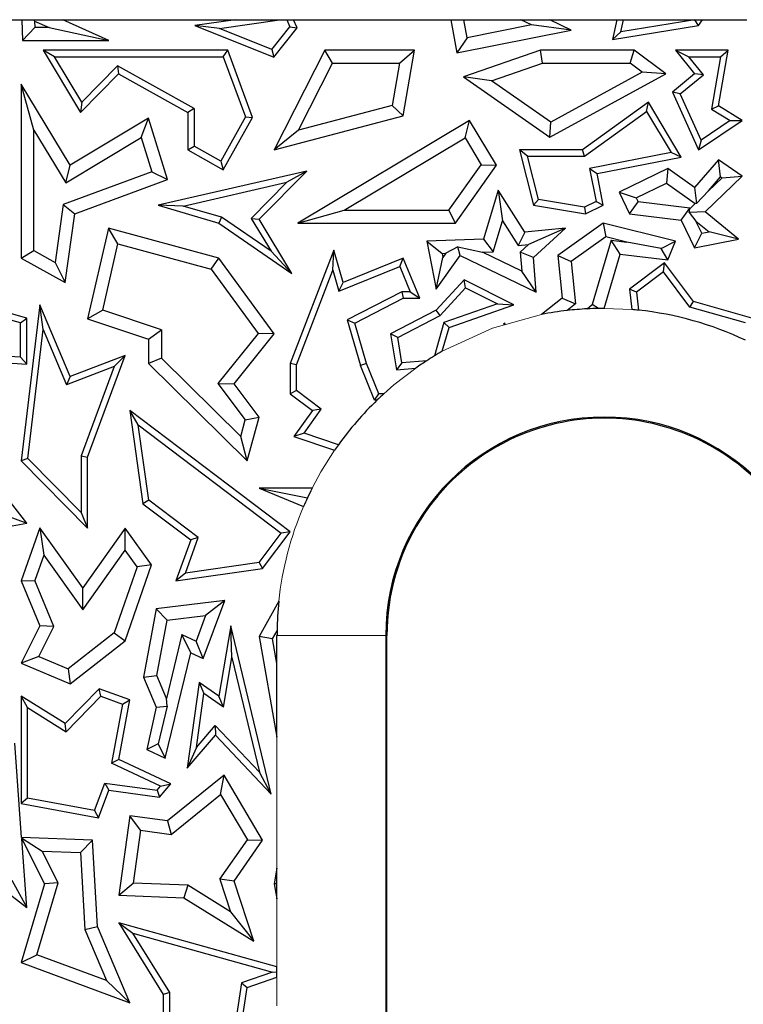
# Model space of a CAD drawing. Units: millimetres. Extents: x 0 to 420, y 0 to 297.
# Drawn here: x 187 to 197, y 190 to 204 of the extents above; entities that cross this region are included whole.
import ezdxf

# ---------------------------------------------------------------- set-up
doc = ezdxf.new("R2010")
doc.units = ezdxf.units.MM

msp = doc.modelspace()

# ---------------------------------------------------------------- linework, layer by layer
at = {"color": 7, "linetype": 'Continuous', "lineweight": 25}
for p, q in [((186.6824, 203.6273), (187.294, 203.6273)), ((187.294, 203.6273), (187.3042, 203.3424)), ((187.294, 203.6273), (187.4586, 203.6273)), ((187.4586, 203.6273), (187.4711, 203.6086)), ((187.4586, 203.6273), (187.8603, 203.6273)), ((187.4711, 203.6086), (187.4743, 203.5188)), ((187.4711, 203.6086), (187.6715, 203.5188)), ((187.8603, 203.6273), (190.2391, 203.6273)), ((188.4954, 203.3424), (187.8603, 203.6273)), ((190.2391, 203.6273), (189.681, 203.546)), ((190.0186, 203.5061), (190.8502, 203.6273)), ((190.2391, 203.6273), (190.8502, 203.6273)), ((190.8502, 203.6273), (190.9473, 203.6273)), ((190.9473, 203.6273), (190.9898, 203.5285)), ((190.9473, 203.6273), (191.0432, 203.6273)), ((191.0432, 203.6273), (193.2092, 203.6273)), ((191.0916, 203.5149), (191.0432, 203.6273)), ((193.2092, 203.6273), (193.2947, 203.1707)), ((193.2092, 203.6273), (193.3886, 203.6273)), ((193.4352, 203.3783), (193.3886, 203.6273)), ((193.3886, 203.6273), (194.177, 203.6273)), ((194.3252, 203.5549), (194.177, 203.6273)), ((194.177, 203.6273), (194.5786, 203.6273)), ((194.5786, 203.6273), (195.501, 203.6273)), ((194.8725, 203.4837), (194.5786, 203.6273)), ((195.501, 203.6273), (195.4415, 203.3519)), ((195.501, 203.6273), (195.5912, 203.6273)), ((195.555, 203.4598), (195.5912, 203.6273)), ((196.5765, 203.6267), (195.555, 203.4598)), ((195.5912, 203.6273), (196.5769, 203.6273)), ((196.5769, 203.6273), (196.5765, 203.6267)), ((196.629, 203.546), (196.5765, 203.6267)), ((196.5769, 203.6273), (196.6824, 203.6273)), ((196.629, 203.546), (196.6824, 203.6273)), ((196.6824, 203.6273), (197.294, 203.6273)), ((187.4743, 203.5188), (187.3042, 203.3424)), ((187.6715, 203.5188), (187.4743, 203.5188)), ((187.6715, 203.5188), (188.4954, 203.3424)), ((189.681, 203.546), (190.7698, 203.1112)), ((190.0186, 203.5061), (189.681, 203.546)), ((190.7416, 203.2173), (190.0186, 203.5061)), ((190.7416, 203.2173), (190.9898, 203.5285)), ((190.7698, 203.1112), (191.0916, 203.5149)), ((190.9898, 203.5285), (191.0916, 203.5149)), ((193.2947, 203.1707), (194.8725, 203.4837)), ((194.3252, 203.5549), (193.4352, 203.3783)), ((194.8725, 203.4837), (194.3252, 203.5549)), ((195.4415, 203.3519), (196.629, 203.546)), ((195.555, 203.4598), (195.4415, 203.3519)), ((187.3042, 203.3424), (188.4954, 203.3424)), ((193.4352, 203.3783), (193.2947, 203.1707)), ((187.5889, 203.2048), (188.1053, 202.3485)), ((187.745, 203.1166), (187.5889, 203.2048)), ((190.1334, 203.2048), (187.5889, 203.2048)), ((190.072, 203.1166), (190.1334, 203.2048)), ((190.4758, 202.2784), (190.1334, 203.2048)), ((190.7416, 203.2173), (190.7698, 203.1112)), ((191.4712, 203.2048), (190.7749, 201.831)), ((191.5795, 203.0285), (191.4712, 203.2048)), ((192.7102, 203.2048), (191.4712, 203.2048)), ((192.5012, 203.0285), (192.7102, 203.2048)), ((192.5559, 202.3021), (192.7102, 203.2048)), ((194.4475, 203.2048), (193.3854, 202.8367)), ((194.4772, 203.0285), (194.4475, 203.2048)), ((195.7413, 203.2048), (194.4475, 203.2048)), ((195.6826, 203.0285), (195.7413, 203.2048)), ((196.1746, 202.8798), (195.7413, 203.2048)), ((196.3103, 203.2048), (196.5729, 202.8798)), ((196.3103, 203.2048), (196.4949, 203.1166)), ((197.0348, 203.2048), (196.3103, 203.2048)), ((196.9027, 202.4363), (197.0348, 203.2048)), ((196.9302, 203.1166), (197.0348, 203.2048)), ((188.1223, 202.4911), (187.745, 203.1166)), ((187.745, 203.1166), (190.072, 203.1166)), ((190.072, 203.1166), (190.379, 202.2859)), ((191.1099, 202.102), (191.5795, 203.0285)), ((191.5795, 203.0285), (192.5012, 203.0285)), ((192.5012, 203.0285), (192.4012, 202.4436)), ((193.7702, 202.7834), (194.4772, 203.0285)), ((194.4772, 203.0285), (195.6826, 203.0285)), ((195.8498, 202.903), (195.6826, 203.0285)), ((196.6964, 202.8673), (196.4949, 203.1166)), ((196.4949, 203.1166), (196.9302, 203.1166)), ((196.9302, 203.1166), (196.8057, 202.3922)), ((188.6143, 202.9895), (188.1223, 202.4911)), ((189.6706, 202.4003), (188.6143, 202.9895)), ((188.6143, 202.9895), (188.6299, 202.8798)), ((195.8498, 202.903), (194.589, 202.2128)), ((196.1746, 202.8798), (195.8498, 202.903)), ((188.1053, 202.3485), (188.6299, 202.8798)), ((188.6299, 202.8798), (189.5824, 202.3485)), ((193.3854, 202.8367), (194.5779, 202.0056)), ((193.7702, 202.7834), (193.3854, 202.8367)), ((194.589, 202.2128), (193.7702, 202.7834)), ((194.5779, 202.0056), (196.1746, 202.8798)), ((196.5729, 202.8798), (196.2664, 202.6271)), ((196.3746, 202.6021), (196.6964, 202.8673)), ((196.6964, 202.8673), (196.5729, 202.8798)), ((187.4612, 202.1043), (187.2848, 202.7381)), ((187.9605, 201.6178), (187.2848, 202.7381)), ((187.2848, 202.7381), (187.2848, 200.3379)), ((196.2664, 202.6271), (196.629, 201.831)), ((196.3746, 202.6021), (196.2664, 202.6271)), ((188.1223, 202.4911), (188.1053, 202.3485)), ((195.9361, 202.4893), (195.0282, 201.831)), ((195.9098, 202.3613), (195.9361, 202.4893)), ((196.3889, 201.7299), (195.9361, 202.4893)), ((196.6659, 201.9626), (196.3746, 202.6021)), ((189.6706, 202.4003), (189.5824, 202.3485)), ((189.5824, 202.3485), (189.5824, 201.831)), ((189.6706, 202.4003), (189.6706, 201.8827)), ((192.4012, 202.4436), (191.1099, 202.102)), ((192.5559, 202.3021), (192.4012, 202.4436)), ((195.0568, 201.7428), (195.9098, 202.3613)), ((195.9098, 202.3613), (196.249, 201.7924)), ((196.8057, 202.3922), (196.9027, 202.4363)), ((196.8057, 202.3922), (197.0652, 202.2338)), ((197.2279, 202.2377), (196.9027, 202.4363)), ((189.0426, 202.2704), (187.9605, 201.6178)), ((188.9402, 202.0028), (189.0426, 202.2704)), ((189.303, 201.4209), (189.0426, 202.2704)), ((190.379, 202.2859), (190.0393, 201.677)), ((190.0734, 201.5571), (190.4758, 202.2784)), ((190.379, 202.2859), (190.4758, 202.2784)), ((190.7749, 201.831), (192.5559, 202.3021)), ((193.4679, 202.2377), (191.1012, 200.8202)), ((193.4072, 201.9958), (193.4679, 202.2377)), ((193.8392, 201.6178), (193.4679, 202.2377)), ((194.5779, 202.0056), (194.589, 202.2128)), ((196.629, 201.831), (197.2279, 202.2377)), ((197.0652, 202.2338), (196.6659, 201.9626)), ((197.0652, 202.2338), (197.2279, 202.2377)), ((187.4612, 200.4414), (187.4612, 202.1043)), ((187.4612, 202.1043), (187.9006, 201.3757)), ((191.1099, 202.102), (190.7749, 201.831)), ((187.9006, 201.3757), (188.9402, 202.0028)), ((188.9402, 202.0028), (189.0856, 201.5285)), ((191.7388, 200.9965), (193.4072, 201.9958)), ((193.4072, 201.9958), (193.6288, 201.6258)), ((196.6659, 201.9626), (196.629, 201.831)), ((189.5824, 201.831), (189.6706, 201.8827)), ((189.5824, 201.831), (190.0734, 201.5571)), ((190.0393, 201.677), (189.6706, 201.8827)), ((194.1564, 201.831), (194.3503, 201.0663)), ((194.2697, 201.7428), (194.1564, 201.831)), ((195.0282, 201.831), (194.1564, 201.831)), ((195.0568, 201.7428), (195.0282, 201.831)), ((190.0393, 201.677), (190.0734, 201.5571)), ((194.4216, 201.1439), (194.2697, 201.7428)), ((194.2697, 201.7428), (195.0568, 201.7428)), ((196.249, 201.7924), (195.1249, 201.5731)), ((195.2284, 201.5035), (196.3889, 201.7299)), ((196.3889, 201.7299), (196.249, 201.7924)), ((196.9027, 201.6942), (196.5729, 201.3127)), ((196.9323, 201.4588), (196.9027, 201.6942)), ((197.2279, 201.4677), (196.9027, 201.6942)), ((187.9006, 201.3757), (187.9605, 201.6178)), ((191.2258, 201.538), (189.1728, 201.0663)), ((190.5685, 200.8722), (191.2258, 201.538)), ((191.2258, 201.538), (190.95, 201.3842)), ((193.1837, 200.9965), (193.6288, 201.6258)), ((193.2749, 200.8202), (193.8392, 201.6178)), ((193.6288, 201.6258), (193.8392, 201.6178)), ((195.1249, 201.5731), (195.2141, 201.1161)), ((195.1249, 201.5731), (195.2284, 201.5035)), ((196.2049, 201.5744), (195.5311, 201.2487)), ((196.2049, 201.5744), (196.1877, 201.3702)), ((196.5729, 201.3127), (196.2049, 201.5744)), ((189.0856, 201.5285), (187.8637, 201.0769)), ((188.0239, 200.9481), (189.303, 201.4209)), ((189.0856, 201.5285), (189.303, 201.4209)), ((195.3137, 201.0663), (195.2284, 201.5035)), ((196.7165, 200.9732), (197.2279, 201.4677)), ((196.7658, 201.2662), (196.9323, 201.4588)), ((196.7658, 201.2662), (196.9513, 201.4455)), ((196.9323, 201.4588), (196.9513, 201.4455)), ((196.9513, 201.4455), (197.2279, 201.4677)), ((189.5213, 201.0559), (190.95, 201.3842)), ((190.95, 201.3842), (190.4576, 200.8854)), ((193.8635, 201.2725), (193.6634, 200.5962)), ((193.8635, 201.2725), (193.9229, 200.8517)), ((194.2319, 200.6954), (193.8635, 201.2725)), ((195.7666, 201.1667), (196.1877, 201.3702)), ((196.1877, 201.3702), (196.5828, 201.0893)), ((196.5729, 201.3127), (196.5997, 201.0905)), ((196.7658, 201.2662), (196.5997, 201.0905)), ((194.4216, 201.1439), (194.3503, 201.0663)), ((195.0561, 201.0397), (194.4216, 201.1439)), ((195.5311, 201.2487), (195.7666, 201.1667)), ((195.5311, 201.2487), (195.6764, 200.9481)), ((195.7666, 201.1667), (195.7932, 201.1116)), ((187.8637, 201.0769), (187.7535, 200.2784)), ((187.8637, 201.0769), (188.0239, 200.9481)), ((189.5213, 201.0559), (189.1728, 201.0663)), ((189.1728, 201.0663), (190.0115, 200.8202)), ((190.0499, 200.9008), (189.5213, 201.0559)), ((191.1012, 200.8202), (191.7388, 200.9965)), ((191.7388, 200.9965), (193.1837, 200.9965)), ((193.2749, 200.8202), (193.1837, 200.9965)), ((194.3503, 201.0663), (195.0693, 200.9481)), ((195.2141, 201.1161), (195.0561, 201.0397)), ((195.0561, 201.0397), (195.0693, 200.9481)), ((195.0693, 200.9481), (195.3137, 201.0663)), ((195.2141, 201.1161), (195.3137, 201.0663)), ((195.6764, 200.9481), (195.7932, 201.1116)), ((196.5053, 201.0255), (195.7932, 201.1116)), ((196.3884, 200.8621), (196.5053, 201.0255)), ((196.4994, 200.9641), (196.509, 201.0179)), ((196.509, 201.0179), (196.5053, 201.0255)), ((196.509, 201.0179), (196.5828, 201.0893)), ((196.5997, 201.0905), (196.5828, 201.0893)), ((187.8929, 199.9987), (188.0239, 200.9481)), ((190.0499, 200.9008), (190.0115, 200.8202)), ((190.732, 200.4305), (190.0499, 200.9008)), ((190.4576, 200.8854), (190.5685, 200.8722)), ((190.4576, 200.8854), (190.732, 200.4305)), ((191.0188, 200.1256), (190.5685, 200.8722)), ((195.6764, 200.9481), (196.3884, 200.8621)), ((196.3884, 200.8621), (196.5729, 200.4804)), ((196.7165, 200.9732), (196.4994, 200.9641)), ((196.4994, 200.9641), (196.5911, 200.848)), ((197.1791, 200.5962), (196.7165, 200.9732)), ((188.4884, 200.7514), (188.2024, 199.4998)), ((188.6194, 200.5331), (188.4884, 200.7514)), ((190.0115, 200.3379), (188.4884, 200.7514)), ((190.0115, 200.8202), (191.0188, 200.1256)), ((191.1012, 200.8202), (193.2749, 200.8202)), ((193.7963, 200.4241), (193.9229, 200.8517)), ((193.9229, 200.8517), (194.1416, 200.5091)), ((194.7935, 200.7514), (194.2319, 200.6954)), ((194.7935, 200.7514), (194.2823, 200.5232)), ((194.3503, 200.3465), (194.7935, 200.7514)), ((195.3137, 200.8202), (194.686, 200.3723)), ((195.3137, 200.8202), (195.3498, 200.6293)), ((196.3103, 200.5705), (195.3137, 200.8202)), ((196.5911, 200.848), (196.7746, 200.6984)), ((196.6728, 200.679), (196.5911, 200.848)), ((193.6634, 200.5962), (192.8781, 200.5705)), ((193.6634, 200.5962), (193.7963, 200.4241)), ((194.2319, 200.6954), (194.1416, 200.5091)), ((195.3498, 200.6293), (194.8716, 200.2881)), ((195.4205, 200.5833), (195.1585, 199.698)), ((195.6395, 200.5568), (195.3498, 200.6293)), ((195.4205, 200.5833), (195.6395, 200.5568)), ((195.5473, 200.3903), (195.4205, 200.5833)), ((196.5729, 200.4804), (196.6728, 200.679)), ((196.5729, 200.4804), (197.1791, 200.5962)), ((196.6728, 200.679), (196.7746, 200.6984)), ((197.1791, 200.5962), (196.7746, 200.6984)), ((188.4099, 199.6164), (188.6194, 200.5331)), ((188.6194, 200.5331), (189.9055, 200.184)), ((191.5953, 200.4479), (190.9949, 198.8816)), ((191.5838, 200.1714), (191.5953, 200.4479)), ((191.7257, 199.9987), (191.5953, 200.4479)), ((192.8781, 200.5705), (193.0908, 200.4011)), ((192.8781, 200.5705), (193.0076, 199.9068)), ((193.3081, 200.4909), (193.144, 200.4028)), ((193.3081, 200.4909), (193.6471, 200.4193)), ((193.3386, 200.3723), (193.3081, 200.4909)), ((194.1416, 200.5091), (194.2823, 200.5232)), ((194.1677, 200.4185), (194.2823, 200.5232)), ((196.1114, 200.4695), (195.6395, 200.5568)), ((196.1114, 200.4695), (196.3103, 200.5705)), ((196.2049, 200.3108), (196.1114, 200.4695)), ((196.2049, 200.3108), (196.3103, 200.5705)), ((187.2848, 200.3379), (187.4612, 200.4414)), ((187.2848, 200.3379), (187.8929, 199.9987)), ((187.4612, 200.4414), (187.7535, 200.2784)), ((189.9055, 200.184), (190.0115, 200.3379)), ((190.7749, 199.2897), (190.0115, 200.3379)), ((190.732, 200.4305), (191.0188, 200.1256)), ((192.5559, 200.3379), (191.7257, 199.9987)), ((192.5076, 200.2229), (192.5559, 200.3379)), ((192.7829, 199.7823), (192.5559, 200.3379)), ((193.0076, 199.9068), (193.3386, 200.3723)), ((193.0076, 199.9068), (193.102, 200.3438)), ((193.0908, 200.4011), (193.144, 200.4028)), ((193.0908, 200.4011), (193.102, 200.3438)), ((193.144, 200.4028), (193.102, 200.3438)), ((193.3386, 200.3723), (194.3884, 199.866)), ((193.6471, 200.4193), (193.7963, 200.4241)), ((194.1884, 200.1582), (193.6471, 200.4193)), ((194.1677, 200.4185), (194.1884, 200.1582)), ((194.3503, 200.3465), (194.1677, 200.4185)), ((194.3884, 199.866), (194.3503, 200.3465)), ((194.686, 200.3723), (194.8716, 200.2881)), ((194.686, 200.3723), (194.7449, 199.7823)), ((195.326, 199.6426), (195.5473, 200.3903)), ((195.5473, 200.3903), (196.2049, 200.3108)), ((187.7535, 200.2784), (187.8929, 199.9987)), ((189.9055, 200.184), (190.553, 199.2949)), ((191.6683, 199.88), (192.5076, 200.2229)), ((192.5076, 200.2229), (192.6516, 199.8705)), ((194.8716, 200.2881), (194.9299, 199.704)), ((196.1602, 200.271), (195.6764, 199.9068)), ((196.1424, 200.1472), (196.1602, 200.271)), ((196.5583, 199.7361), (196.1602, 200.271)), ((191.0831, 198.8653), (191.5838, 200.1714)), ((191.5838, 200.1714), (191.6683, 199.88)), ((194.3884, 199.866), (194.1884, 200.1582)), ((196.1424, 200.1472), (195.7697, 199.8667)), ((196.5054, 199.6595), (196.1424, 200.1472)), ((191.6683, 199.88), (191.7257, 199.9987)), ((193.3961, 200.037), (193.0076, 199.6174)), ((193.062, 199.5463), (193.4157, 199.9284)), ((193.4157, 199.9284), (193.3961, 200.037)), ((194.0816, 199.6921), (193.3961, 200.037)), ((193.4157, 199.9284), (193.8559, 199.707)), ((195.7697, 199.8667), (195.6764, 199.9068)), ((195.6764, 199.9068), (195.7083, 199.6267)), ((192.5347, 199.8705), (191.7828, 199.4855)), ((191.8878, 199.4402), (192.5559, 199.7823)), ((192.6516, 199.8705), (192.5347, 199.8705)), ((192.5347, 199.8705), (192.5559, 199.7823)), ((192.5559, 199.7823), (192.7829, 199.7823)), ((192.6516, 199.8705), (192.7829, 199.7823)), ((194.7449, 199.7823), (194.4628, 199.5588)), ((194.7449, 199.7823), (194.9299, 199.704)), ((195.7697, 199.8667), (195.798, 199.6182)), ((187.2741, 199.4414), (186.5054, 199.6595)), ((187.3623, 199.508), (186.5583, 199.7361)), ((187.5418, 199.6921), (187.2848, 197.5372)), ((187.59, 199.3516), (187.5418, 199.6921)), ((187.9605, 198.7012), (187.5418, 199.6921)), ((193.8559, 199.707), (193.1153, 199.4495)), ((193.1876, 199.3813), (194.0816, 199.6921)), ((193.8559, 199.707), (194.0816, 199.6921)), ((194.9299, 199.704), (194.8155, 199.6134)), ((195.091, 199.6364), (195.1585, 199.698)), ((195.2482, 199.6419), (195.1585, 199.698)), ((196.5054, 199.6595), (196.5583, 199.7361)), ((197.2741, 199.4414), (196.5054, 199.6595)), ((197.3623, 199.508), (196.5583, 199.7361)), ((187.2741, 199.4414), (187.3623, 199.508)), ((187.3623, 198.8747), (187.3623, 199.508)), ((188.4099, 199.6164), (188.2024, 199.4998)), ((188.2024, 199.4998), (189.0426, 199.219)), ((189.219, 199.346), (188.4099, 199.6164)), ((193.0076, 199.6174), (192.3813, 199.2897)), ((192.4788, 199.2412), (193.062, 199.5463)), ((193.062, 199.5463), (193.0076, 199.6174)), ((187.2741, 198.9687), (187.2741, 199.4414)), ((191.7828, 199.4855), (191.9665, 198.8528)), ((191.7828, 199.4855), (191.8878, 199.4402)), ((192.0499, 198.8816), (191.8878, 199.4402)), ((193.1153, 199.4495), (192.9838, 198.9858)), ((193.0938, 199.0506), (193.1876, 199.3813)), ((193.1876, 199.3813), (193.1153, 199.4495)), ((193.9542, 199.4402), (193.9385, 199.4232)), ((193.9627, 199.431), (193.9542, 199.4402)), ((193.9542, 199.4283), (193.9542, 199.4402)), ((187.3774, 197.569), (187.59, 199.3516)), ((187.59, 199.3516), (187.9124, 198.5885)), ((189.0426, 199.219), (189.219, 199.346)), ((189.219, 199.346), (189.219, 198.9553)), ((190.553, 199.2949), (189.9989, 198.6045)), ((190.2222, 198.601), (190.7749, 199.2897)), ((190.7749, 199.2897), (190.553, 199.2949)), ((192.4788, 199.2412), (192.3813, 199.2897)), ((192.3813, 199.2897), (192.4636, 198.7967)), ((192.5372, 198.8915), (192.4788, 199.2412)), ((189.0426, 199.219), (189.0426, 198.8816)), ((187.2741, 198.9687), (186.0317, 199.0475)), ((186.0817, 198.956), (187.3623, 198.8747)), ((187.2741, 198.9687), (187.3623, 198.8747)), ((188.7195, 198.9907), (187.9605, 198.7012)), ((188.2024, 197.5906), (188.7195, 198.9907)), ((188.5695, 198.8392), (188.7195, 198.9907)), ((189.219, 198.9553), (189.0426, 198.8816)), ((190.3134, 197.8748), (189.219, 198.9553)), ((188.5695, 198.8392), (187.9124, 198.5885)), ((188.5695, 198.8392), (188.1142, 197.6064)), ((189.0426, 198.8816), (190.4044, 197.5372)), ((191.0831, 198.8653), (190.9949, 198.8816)), ((190.9949, 198.8816), (190.9949, 198.4639)), ((191.0831, 198.5082), (191.0831, 198.8653)), ((192.0499, 198.8816), (191.9665, 198.8528)), ((192.158, 198.3757), (191.9665, 198.8528)), ((192.2176, 198.4639), (192.0499, 198.8816)), ((192.5372, 198.8915), (192.4636, 198.7967)), ((192.4636, 198.7967), (192.7298, 198.8195)), ((192.8801, 198.9209), (192.5372, 198.8915)), ((187.9605, 198.7012), (187.9124, 198.5885)), ((189.9989, 198.6045), (190.3757, 198.1044)), ((189.9989, 198.6045), (190.2222, 198.601)), ((190.5685, 198.1415), (190.2222, 198.601)), ((191.0831, 198.5082), (190.9949, 198.4639)), ((190.9949, 198.4639), (191.303, 198.2344)), ((191.4249, 198.2536), (191.0831, 198.5082)), ((192.158, 198.3757), (192.2176, 198.4639)), ((192.2867, 198.4639), (192.2176, 198.4639)), ((192.1928, 198.3757), (192.158, 198.3757)), ((188.8995, 198.0351), (188.7822, 198.2344)), ((190.9958, 196.5593), (188.7822, 198.2344)), ((188.7822, 198.2344), (188.9643, 196.9468)), ((190.3757, 198.1044), (190.5685, 198.1415)), ((190.4044, 197.5372), (190.5685, 198.1415)), ((191.303, 198.2344), (191.0481, 197.8765)), ((191.1887, 197.922), (191.4249, 198.2536)), ((191.4249, 198.2536), (191.303, 198.2344)), ((189.0465, 196.9952), (188.8995, 198.0351)), ((188.8995, 198.0351), (190.8726, 196.5419)), ((190.3134, 197.8748), (190.3757, 198.1044)), ((190.4044, 197.5372), (190.3134, 197.8748)), ((191.1887, 197.922), (191.0481, 197.8765)), ((191.0481, 197.8765), (191.609, 197.6865)), ((191.6618, 197.7617), (191.1887, 197.922)), ((188.1142, 197.6064), (188.1142, 196.8247)), ((188.1142, 197.6064), (188.2024, 197.5906)), ((187.3623, 196.6776), (186.6948, 197.5372)), ((187.3774, 197.569), (187.2848, 197.5372)), ((187.2848, 197.5372), (188.2024, 196.6103)), ((188.1142, 196.8247), (187.3774, 197.569)), ((188.2024, 196.6103), (188.2024, 197.5906)), ((191.2969, 197.1597), (190.5685, 197.1597)), ((190.5685, 197.1597), (191.2329, 197.0274)), ((190.5685, 197.1597), (191.179, 196.9065)), ((189.0465, 196.9952), (188.9643, 196.9468)), ((188.9643, 196.9468), (189.6232, 196.4482)), ((189.7281, 196.4794), (189.0465, 196.9952)), ((187.0438, 196.8002), (187.3623, 196.6776)), ((188.1142, 196.8247), (188.2024, 196.6103)), ((186.6948, 196.5593), (187.3623, 196.6776)), ((187.5418, 196.6124), (187.2848, 195.8829)), ((187.5418, 196.6124), (187.5959, 196.2351)), ((188.1363, 195.7853), (187.5418, 196.6124)), ((188.7195, 196.6103), (188.1363, 195.7853)), ((188.7207, 196.3065), (188.7195, 196.6103)), ((189.0838, 196.1034), (188.7195, 196.6103)), ((190.5665, 196.1341), (190.8726, 196.5419)), ((190.6151, 196.0519), (190.9958, 196.5593)), ((190.9958, 196.5593), (190.8726, 196.5419)), ((189.6232, 196.4482), (189.4202, 195.8829)), ((189.5525, 195.9906), (189.7281, 196.4794)), ((189.7281, 196.4794), (189.6232, 196.4482)), ((187.5959, 196.2351), (187.4735, 195.8879)), ((187.5959, 196.2351), (188.1375, 195.4815)), ((188.1375, 195.4815), (188.7207, 196.3065)), ((188.8872, 196.0748), (188.7207, 196.3065)), ((188.7195, 195.0562), (189.0838, 196.1034)), ((189.0838, 196.1034), (188.8872, 196.0748)), ((190.5665, 196.1341), (189.5525, 195.9906)), ((190.5665, 196.1341), (190.6151, 196.0519)), ((188.8872, 196.0748), (188.57, 195.1632)), ((189.4202, 195.8829), (190.6151, 196.0519)), ((189.5525, 195.9906), (189.4202, 195.8829)), ((187.2848, 195.8829), (187.4735, 195.8879)), ((187.2848, 195.8829), (187.5418, 195.2601)), ((187.7355, 195.253), (187.4735, 195.8879)), ((188.1375, 195.4815), (188.1363, 195.7853)), ((190.0948, 195.6131), (189.1472, 195.4981)), ((189.7968, 194.8086), (190.0948, 195.6131)), ((190.0948, 195.6131), (189.829, 195.4032)), ((190.8385, 195.5997), (190.5685, 195.1138)), ((189.1472, 195.4981), (188.972, 194.5539)), ((189.297, 195.3386), (189.1472, 195.4981)), ((189.155, 194.5739), (189.297, 195.3386)), ((189.297, 195.3386), (189.829, 195.4032)), ((189.829, 195.4032), (189.6983, 195.0501)), ((187.5418, 195.2601), (187.2848, 194.7473)), ((187.5269, 194.8367), (187.7355, 195.253)), ((187.7355, 195.253), (187.5418, 195.2601)), ((188.57, 195.1632), (187.9335, 194.6657)), ((188.57, 195.1632), (188.7195, 195.0562)), ((190.178, 195.2601), (190.0115, 194.2913)), ((190.1922, 194.8223), (190.178, 195.2601)), ((190.7337, 192.9392), (190.178, 195.2601)), ((190.753, 195.0829), (190.8142, 195.1929)), ((187.9605, 194.4631), (188.7195, 195.0562)), ((189.5026, 195.1425), (189.289, 194.2576)), ((189.5026, 195.1425), (189.6983, 195.0501)), ((189.6232, 194.8906), (189.5026, 195.1425)), ((189.7968, 194.8086), (189.6983, 195.0501)), ((190.753, 195.0829), (190.5685, 195.1138)), ((190.5685, 195.1138), (190.8137, 193.7268)), ((190.8137, 194.7397), (190.753, 195.0829)), ((190.8137, 194.7397), (190.8137, 195.1273)), ((192.329, 181.6273), (192.329, 195.1273)), ((189.2719, 193.4358), (189.6232, 194.8906)), ((189.6232, 194.8906), (189.7968, 194.8086)), ((187.5269, 194.8367), (187.2848, 194.7473)), ((187.2848, 194.7473), (187.9605, 194.4631)), ((187.5269, 194.8367), (187.9335, 194.6657)), ((190.0749, 194.14), (190.1922, 194.8223)), ((190.1922, 194.8223), (190.5708, 193.2408)), ((190.8137, 193.7268), (190.8137, 194.7397)), ((187.9335, 194.6657), (187.9605, 194.4631)), ((188.972, 194.5539), (189.155, 194.5739)), ((188.972, 194.5539), (189.1472, 194.1402)), ((189.289, 194.2576), (189.155, 194.5739)), ((189.7386, 194.4808), (189.5753, 193.2961)), ((189.7386, 194.4808), (189.8063, 194.3264)), ((190.0115, 194.2913), (189.7386, 194.4808)), ((188.3616, 194.3939), (187.8929, 193.9125)), ((188.3848, 194.2913), (188.3616, 194.3939)), ((188.7822, 194.2382), (188.3616, 194.3939)), ((187.2848, 194.2913), (187.2848, 192.8107)), ((187.373, 194.1325), (187.2848, 194.2913)), ((187.8929, 193.9125), (187.2848, 194.2913)), ((187.9065, 193.8001), (188.3848, 194.2913)), ((188.3848, 194.2913), (188.6821, 194.1812)), ((188.631, 193.418), (188.7822, 194.2382)), ((188.6821, 194.1812), (188.7822, 194.2382)), ((189.2975, 194.1538), (189.289, 194.2576)), ((189.7037, 193.5823), (189.8063, 194.3264)), ((190.0749, 194.14), (189.8063, 194.3264)), ((190.0749, 194.14), (190.0115, 194.2913)), ((187.373, 192.884), (187.373, 194.1325)), ((187.373, 194.1325), (187.9065, 193.8001)), ((188.6821, 194.1812), (188.532, 193.3672)), ((189.1472, 194.1402), (189.0168, 193.5562)), ((189.1472, 194.1402), (189.2975, 194.1538)), ((189.2975, 194.1538), (189.1768, 193.6345)), ((187.9065, 193.8001), (187.8929, 193.9125)), ((189.7037, 193.5823), (189.9632, 193.8862)), ((189.9632, 193.8862), (190.5708, 193.2408)), ((189.9632, 193.8862), (189.9664, 193.7542)), ((189.5753, 193.2961), (189.9664, 193.7542)), ((189.9664, 193.7542), (190.7337, 192.9392)), ((187.292, 192.3385), (187.1972, 193.6401)), ((189.1768, 193.6345), (189.0168, 193.5562)), ((189.0168, 193.5562), (189.2719, 193.4358)), ((189.1768, 193.6345), (189.2719, 193.4358)), ((189.7037, 193.5823), (189.5753, 193.2961)), ((188.631, 193.418), (188.532, 193.3672)), ((189.3489, 193.0791), (188.631, 193.418)), ((189.2069, 193.0486), (188.532, 193.3672)), ((190.083, 193.1988), (189.303, 192.5684)), ((190.0353, 192.9335), (190.083, 193.1988)), ((190.6151, 192.3014), (190.083, 193.1988)), ((190.7337, 192.9392), (190.5708, 193.2408)), ((188.2971, 192.7125), (188.4375, 193.0918)), ((188.354, 192.6122), (188.4956, 192.9948)), ((188.4375, 193.0918), (189.1589, 192.9924)), ((188.4375, 193.0918), (188.4956, 192.9948)), ((188.4956, 192.9948), (189.1946, 192.8984)), ((189.1589, 192.9924), (189.2069, 193.0486)), ((189.1589, 192.9924), (189.1946, 192.8984)), ((189.1946, 192.8984), (189.3489, 193.0791)), ((189.2069, 193.0486), (189.3489, 193.0791)), ((187.373, 192.884), (187.2848, 192.8107)), ((188.2971, 192.7125), (187.373, 192.884)), ((189.3545, 192.3833), (190.0353, 192.9335)), ((190.0353, 192.9335), (190.4056, 192.3089)), ((187.2848, 192.8107), (188.354, 192.6122)), ((188.2971, 192.7125), (188.354, 192.6122)), ((188.7822, 192.6402), (188.631, 191.5432)), ((188.9328, 192.4414), (188.7822, 192.6402)), ((189.303, 192.5684), (188.7822, 192.6402)), ((189.303, 192.5684), (189.3545, 192.3833)), ((188.9328, 192.4414), (188.8323, 191.712)), ((188.9328, 192.4414), (189.3545, 192.3833)), ((187.2894, 192.3358), (187.5765, 192.1512)), ((188.2707, 192.3014), (187.292, 192.3385)), ((187.3623, 191.3722), (187.2931, 192.3222)), ((187.2931, 192.3222), (187.6065, 191.6991)), ((188.1035, 192.1312), (188.2707, 192.3014)), ((188.3365, 191.1125), (188.2707, 192.3014)), ((190.0274, 191.7639), (190.4056, 192.3089)), ((190.2222, 191.7354), (190.6151, 192.3014)), ((190.4056, 192.3089), (190.6151, 192.3014)), ((186.3884, 192.1255), (187.3623, 191.3722)), ((187.5765, 192.1512), (188.1035, 192.1312)), ((187.7954, 191.7159), (187.5765, 192.1512)), ((188.1035, 192.1312), (188.1621, 191.0721)), ((190.8137, 191.9165), (190.7749, 191.6991)), ((190.8137, 191.6992), (190.8137, 191.9165)), ((187.1577, 191.7533), (187.3623, 191.3722)), ((190.0274, 191.7639), (190.1739, 191.316)), ((190.2222, 191.7354), (190.0274, 191.7639)), ((187.6065, 191.6991), (187.2848, 190.6145)), ((187.5008, 190.7226), (187.7954, 191.7159)), ((187.7954, 191.7159), (187.6065, 191.6991)), ((188.631, 191.5432), (188.8323, 191.712)), ((189.5841, 191.6835), (188.8323, 191.712)), ((189.5841, 191.6835), (189.5306, 191.5091)), ((190.1739, 191.316), (189.5841, 191.6835)), ((190.4924, 190.9098), (190.2222, 191.7354)), ((190.8137, 191.6992), (190.7749, 191.6991)), ((190.7749, 191.6991), (190.8137, 191.4914)), ((190.8137, 191.4914), (190.8137, 191.6992)), ((188.631, 191.5432), (189.5306, 191.5091)), ((189.5306, 191.5091), (190.4924, 190.9098)), ((190.1739, 191.316), (190.4924, 190.9098)), ((188.1621, 191.0721), (188.3365, 191.1125)), ((188.1621, 191.0721), (188.4607, 190.3672)), ((188.7822, 190.0601), (188.3365, 191.1125)), ((188.631, 191.1645), (188.8251, 191.0189)), ((190.8137, 190.5567), (188.631, 191.1645)), ((188.631, 191.1645), (189.2454, 190.1749)), ((189.3336, 190.2), (188.8251, 191.0189)), ((188.8251, 191.0189), (190.7513, 190.4825)), ((187.2848, 190.6145), (187.5008, 190.7226)), ((188.4607, 190.3672), (187.5008, 190.7226)), ((187.2848, 190.6145), (188.7822, 190.0601)), ((190.8137, 190.4844), (190.8137, 190.5567)), ((190.7513, 190.4825), (190.3255, 190.3361)), ((190.4044, 190.27), (190.8137, 190.4108)), ((190.7513, 190.4825), (190.8137, 190.4844)), ((190.8137, 190.4108), (190.8137, 190.4844)), ((188.4607, 190.3672), (188.7822, 190.0601)), ((190.3255, 190.3361), (190.2059, 189.5737)), ((190.2813, 189.4855), (190.4044, 190.27)), ((190.3255, 190.3361), (190.4044, 190.27)), ((189.3336, 190.2), (189.2454, 190.1749)), ((189.2454, 190.1749), (189.2454, 189.4855)), ((189.3336, 189.5737), (189.3336, 190.2))]:
    msp.add_line(p, q, dxfattribs=at)
at = {"color": 8, "linetype": 'Continuous', "lineweight": 18}
for p, q in [((192.3136, 195.1273), (190.8137, 195.1273)), ((192.3136, 195.1273), (192.3136, 181.6273)), ((192.329, 195.1273), (192.3136, 195.1273)), ((190.8137, 191.9165), (190.8137, 193.7268)), ((190.8137, 190.5567), (190.8137, 191.4914)), ((190.8137, 190.0156), (190.8137, 190.4108))]:
    msp.add_line(p, q, dxfattribs=at)
at = {"color": 8, "linetype": 'Continuous', "lineweight": 18, "flags": 128}
for points in [[(195.2482, 199.6419), (195.329, 199.6426), (195.7083, 199.6267)], [(193.0938, 199.0506), (193.7847, 199.3703), (194.4628, 199.5588)], [(192.1928, 198.3757), (192.4266, 198.5863), (192.7298, 198.8195)], [(191.2969, 197.1597), (191.4186, 197.385), (191.609, 197.6865)]]:
    msp.add_lwpolyline(points, dxfattribs=at)
at = {"color": 7, "linetype": 'Continuous', "lineweight": 25}
for radius, start, end in [(4.5153, 93.02106, 96.52986), (4.5153, 91.02591, 93.02106), (4.5153, 90.03802, 91.02591), (4.5153, 96.52986, 101.06062), (4.5153, 84.03884, 85.18205), (4.5153, 64.4832, 84.03884), (4.5153, 107.72686, 107.93629), (4.5153, 107.61341, 107.72686), (4.5153, 121.29159, 122.84427), (4.5153, 119.67165, 121.29159), (4.5153, 122.84427, 125.14477), (4.5153, 132.35838, 133.99341), (4.5153, 133.99341, 144.30769), (3.0154, 0, 180), (3, 64.17257, 115.82743), (4.5153, 144.30769, 145.47386), (3, 115.82743, 180), (3, 0, 64.17257), (4.5153, 153.24934, 155.11494), (4.5153, 155.11494, 156.79489), (4.5153, 173.99437, 179.16756), (4.5153, 179.16756, 180)]:
    msp.add_arc((195.329, 195.1273), radius, start, end, dxfattribs=at)
at = {"color": 8, "linetype": 'Continuous', "lineweight": 18}
msp.add_arc((195.329, 195.1273), 4.5153, 156.79489, 173.99437, dxfattribs=at)

doc.saveas('drawing.dxf')
